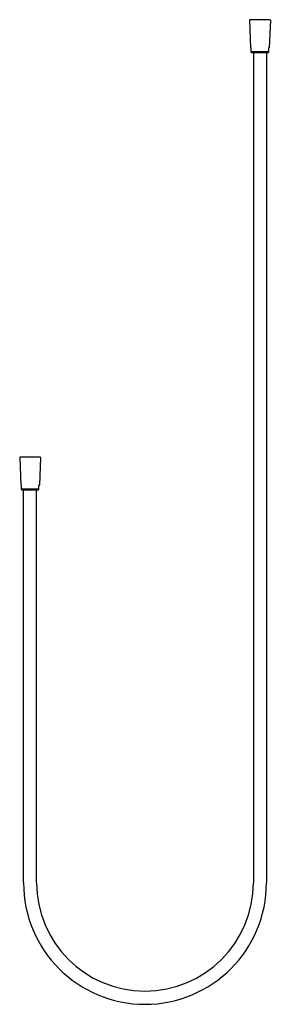
# Model space of a CAD drawing. Units: inches. Extents: x 2869.4 to 2880.3, y 153.2 to 196.
import ezdxf

# ---------------------------------------------------------------- set-up
doc = ezdxf.new("R2010")
doc.units = ezdxf.units.IN
doc.header["$LTSCALE"] = 0.64311
doc.header["$MEASUREMENT"] = 0
doc.layers.get('0').update_dxf_attribs({"color": 255, "linetype": 'CONTINUOUS'})
doc.layers.get('Defpoints').update_dxf_attribs({"linetype": 'CONTINUOUS'})
doc.styles.get("Standard").update_dxf_attribs({"font": 'txt', "width": 0.8})

msp = doc.modelspace()

# ---------------------------------------------------------------- linework, layer by layer
for p, q in [((2879.437, 195.98), (2879.481, 194.772)), ((2880.33, 195.992), (2879.449, 195.992)), ((2880.342, 195.98), (2880.298, 194.772)), ((2879.481, 194.772), (2879.515, 194.772)), ((2879.515, 194.577), (2879.515, 194.772)), ((2880.263, 194.772), (2880.263, 194.577)), ((2880.263, 194.772), (2880.298, 194.772)), ((2879.515, 194.613), (2880.263, 194.613)), ((2879.525, 194.575), (2880.253, 194.575)), ((2879.604, 194.575), (2879.604, 158.5)), ((2880.175, 194.575), (2880.175, 158.5)), ((2869.437, 176.98), (2869.481, 175.772)), ((2870.33, 176.992), (2869.449, 176.992)), ((2870.342, 176.98), (2870.298, 175.772)), ((2869.481, 175.772), (2869.515, 175.772)), ((2869.515, 175.577), (2869.515, 175.772)), ((2869.515, 175.613), (2870.263, 175.613)), ((2869.525, 175.575), (2870.253, 175.575)), ((2869.604, 158.5), (2869.604, 175.575)), ((2870.175, 158.5), (2870.175, 175.575)), ((2870.263, 175.772), (2870.263, 175.577)), ((2870.263, 175.772), (2870.298, 175.772))]:
    msp.add_line(p, q)
for centre, radius, start, end in [((2879.449, 195.98), 0.012, 89.997, 180), ((2880.33, 195.98), 0.012, 0, 90.003), ((2879.525, 194.614), 0.039, 254.9781, 270.0005), ((2880.253, 194.61), 0.0347, 269.5284, 286.4647), ((2869.449, 176.98), 0.012, 89.997, 182.0816), ((2870.33, 176.98), 0.012, 357.9184, 90.003), ((2869.525, 175.614), 0.039, 254.9781, 270.0005), ((2870.253, 175.61), 0.0347, 269.5284, 286.4647), ((2874.889, 158.5), 5.285, 180, 0), ((2874.889, 158.5), 4.715, 180, 0)]:
    msp.add_arc(centre, radius, start, end)

# ---------------------------------------------------------------- texts
at = {"layer": 'Defpoints'}
for tag, p, s in [('MODELNUMBER', (2879.889, 195.996), 'K-21050-V0'), ('TRADENAME', (2879.889, 195.994), ''), ('PRODUCT', (2879.889, 195.992), 'HOSE')]:
    msp.add_attdef(tag, p, s, height=0.001, dxfattribs=at)

doc.saveas('drawing.dxf')
